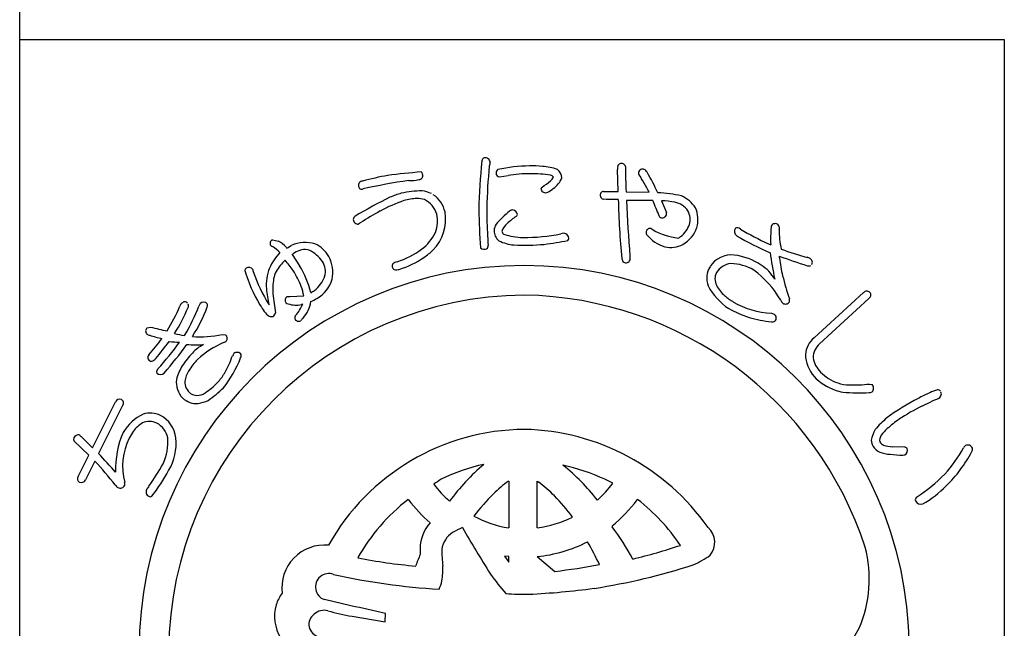
# Model space of a CAD drawing. Units: inches. Extents: x 3591 to 4398, y 1149 to 1709.
# Drawn here: x 3591 to 3620, y 1167 to 1185 of the extents above; entities that cross this region are included whole.
import ezdxf

# ---------------------------------------------------------------- set-up
doc = ezdxf.new("R2010")
doc.units = ezdxf.units.IN
doc.header["$MEASUREMENT"] = 0
doc.linetypes.add('HIDS', pattern=[2.5, 1.5, -1])
for name, color, linetype in [('04-破線-1', 5, 'HIDS'), ('図枠', 7, 'Continuous'), ('図枠-ﾏｰｸ', 251, 'Continuous')]:
    doc.layers.add(name, color=color, linetype=linetype)

# ---------------------------------------------------------------- blocks, each defined once
blk = doc.blocks.new('A$C3FDD6490')
at = {"layer": '図枠-ﾏｰｸ', "color": 251}
for p, q in [((3.234, 13.355), (3.221, 13.999)), ((-0.254, 13.781), (-0.005, 13.823)), ((2.808, 13.355), (3.234, 13.355)), ((3.472, 13.345), (4.149, 13.329)), ((2.885, 13.117), (2.794, 13.122)), ((3.242, 13.116), (2.885, 13.117)), ((4.516, 13.074), (4.66, 12.731)), ((-4.38, 12.412), (-4.406, 12.392)), ((4.21, 12.26), (4.264, 12.218)), ((-6.947, 11.924), (-6.763, 11.889)), ((-6.54, 11.709), (-6.53, 11.697)), ((-6.53, 11.697), (-6.52, 11.68)), ((-6.52, 11.68), (-6.481, 11.707)), ((-6.481, 11.707), (-6.379, 11.769)), ((7.662, 11.814), (7.73, 11.784)), ((-6.368, 11.493), (-6.145, 11.165)), ((-6.295, 11.543), (-6.33, 11.52)), ((-6.51, 10.256), (-6.437, 10.263)), ((-6.437, 10.263), (-6.024, 10.281)), ((9.009, 9.04), (10.462, 10.373)), ((10.621, 10.2), (9.168, 8.867)), ((-6.054, 10.029), (-6.086, 10.025)), ((7.752, 9.768), (7.832, 9.741)), ((-10.633, 9.334), (-10.534, 9.359)), ((-9.54, 9.116), (-9.519, 9.142)), ((-8.43, 9.143), (-8.324, 9.135)), ((10.638, 7.681), (10.718, 7.668)), ((-12.243, 5.806), (-11.567, 7.155)), ((-11.357, 7.051), (-12.067, 5.634)), ((12.186, 7.035), (12.448, 7.163)), ((-12.564, 6.123), (-12.243, 5.806)), ((-12.352, 5.589), (-12.794, 6.015)), ((11.667, 5.825), (11.316, 5.837)), ((-12.665, 4.963), (-12.352, 5.589)), ((11.623, 5.589), (11.68, 5.598)), ((-12.176, 5.415), (-12.454, 4.858)), ((0.007, 4.824), (0.014, 4.824)), ((0.014, 4.824), (0.014, 3.444)), ((0.85, 3.444), (0.85, 4.824)), ((0.85, 4.824), (0.9, 4.793)), ((3.08, 4.759), (2.843, 4.881)), ((-2.938, 4.274), (-2.947, 4.282)), ((3.811, 4.282), (3.801, 4.274)), ((3.057, 3.502), (3.061, 3.483)), ((0.014, 3.444), (0.01, 3.444)), ((0.854, 3.444), (0.85, 3.444)), ((-0.108, 2.614), (0.014, 2.435)), ((0.012, 2.601), (-0.108, 2.614)), ((0.014, 2.601), (0.012, 2.601)), ((0.014, 2.435), (0.014, 2.601)), ((0.85, 2.601), (1.37, 2.168)), ((0.85, 2.601), (0.85, 2.601)), ((-4.634, 1.153), (-5.414, 1.334)), ((-3.622, 0.677), (-3.612, 0.925)), ((-4.601, 0.845), (-3.622, 0.677))]:
    blk.add_line(p, q, dxfattribs=at)
for centre, radius, start, end in [((17.152, 12.404), 18.023, 174.1168, 178.6999), ((-0.662, 14.239), 0.115, 113.287, 173.7253), ((-0.683, 14.191), 0.155, 6.014, 99.0848), ((-0.503, -10.844), 24.856, 94.7527, 97.0445), ((-2.658, 13.821), 0.143, 15.9188, 47.7972), ((14.772, 12.576), 15.406, 174.3251, 178.9082), ((0.136, 13.967), 0.707, 160.0367, 169.1992), ((-0.238, 13.896), 0.118, 123.3352, 181.6321), ((0.709, 9.435), 4.67, 91.0704, 102.52), ((0.642, 9.289), 4.816, 85.658, 90.2411), ((0.933, 12.679), 1.414, 68.7109, 87.0066), ((1.247, 13.732), 0.332, 3.3668, 52.9965), ((3.791, 14.032), 0.571, 174.2253, 183.3877), ((3.333, 14.065), 0.113, 62.7149, 167.1343), ((3.354, 14.071), 0.0983, 11.6658, 72.1041), ((22.111, 14.253), 18.661, 180.4959, 182.7877), ((3.959, 13.887), 0.125, 67.4803, 166.29), ((3.797, 13.696), 0.371, 37.321, 55.6166), ((-3.327, 9.693), 8.539, 25.0938, 29.6768), ((-4.292, 13.533), 0.123, 88.8959, 196.9822), ((-1.824, 4.513), 9.47, 100.5064, 105.0894), ((-0.51, -3.241), 17.088, 98.147, 102.73), ((-2.899, 14.909), 1.235, 268.4857, 282.2202), ((-2.636, 13.823), 0.121, 269.6136, 17.6999), ((-0.251, 13.887), 0.106, 176.8904, 268.02), ((0.631, 9.789), 4.084, 89.8047, 98.9671), ((0.719, 10.845), 3.029, 79.9456, 91.3952), ((-1.225, 16.594), 3.829, 305.5211, 310.1041), ((1.108, 13.866), 0.24, 303.4047, 337.5277), ((1.225, 13.702), 0.128, 34.6116, 79.8514), ((0.902, 14.033), 0.733, 305.4855, 337.364), ((3.911, 13.9), 0.0754, 167.7606, 217.3903), ((-2.567, 9.863), 7.558, 27.2969, 31.88), ((-4.311, 13.522), 0.102, 193.7776, 290.6886), ((-2.504, 10.251), 3.118, 90.5477, 101.9973), ((-2.68, 12.371), 1.008, 65.6733, 81.69), ((1.044, 13.411), 0.0807, 123.7268, 175.5379), ((1.103, 13.461), 0.147, 197.4185, 294.3294), ((0.792, 14.061), 0.822, 296.8996, 310.6341), ((2.811, 13.256), 0.0986, 91.8859, 145.8689), ((2.938, 0.151), 14.529, 116.2441, 120.8272), ((-1.515, 8.565), 4.778, 109.0155, 118.1779), ((-1.847, 9.061), 4.435, 107.1144, 111.6975), ((-2.622, 11.523), 1.623, 92.3644, 106.0989), ((-2.674, 12.448), 0.697, 72.9653, 91.261), ((-2.802, 12.466), 0.729, 17.6022, 62.842), ((-2.648, 12.586), 0.802, 11.609, 56.8487), ((2.84, 13.244), 0.13, 148.6033, 249.2974), ((24.949, 13.561), 21.712, 181.1762, 185.7593), ((3.907, -6.301), 19.39, 88.9594, 91.2512), ((44.444, 14.785), 40.996, 182.3766, 184.6684), ((15.406, 17.284), 11.912, 200.6343, 202.9261), ((4.167, 8.927), 4.395, 77.7165, 86.8789), ((4.51, 11.084), 1.99, 78.3667, 89.8163), ((4.736, 12.373), 0.923, 32.528, 66.651), ((0.194, 5.464), 8.319, 118.4687, 123.0517), ((27.203, 13.428), 28.076, 181.2552, 183.547), ((9.795, 12.749), 10.427, 179.3413, 183.9244), ((2.251, 10.077), 3.486, 129.347, 138.5094), ((0.145, 12.642), 0.167, 94.2753, 128.3984), ((0.128, 12.667), 0.141, 1.002, 88.2077), ((4.796, 12.449), 0.596, 33.6242, 78.8639), ((4.837, 12.526), 0.52, 343.7879, 29.0277), ((4.75, 12.524), 0.839, 343.5052, 24.3211), ((-4.454, 12.53), 0.111, 118.7654, 181.3344), ((-4.423, 12.532), 0.142, 182.0126, 277.0106), ((-3.142, 12.534), 1.297, 315.4876, 9.4705), ((-3, 12.471), 0.918, 339.3999, 13.523), ((1.405, 10.912), 2.072, 124.5924, 133.7549), ((0.196, 12.685), 0.0752, 296.1468, 347.9578), ((4.541, 12.677), 0.111, 197.5617, 240.5936), ((4.533, 12.709), 0.136, 250.1871, 341.3168), ((4.546, 12.695), 0.12, 345.7091, 17.5876), ((-4.294, 12.322), 0.125, 113.4045, 133.9756), ((0.124, 12.131), 0.547, 152.1609, 172.732), ((-0.037, 12.199), 0.382, 179.8942, 231.7052), ((0.21, 12.075), 0.41, 125.4815, 164.0737), ((-0.032, 12.202), 0.153, 185.4723, 226.2882), ((4.176, 12.15), 0.116, 72.7001, 167.6981), ((5.225, 13.934), 1.966, 240.7409, 263.5833), ((4.627, 12.625), 0.751, 306.9338, 341.0569), ((4.688, 12.593), 0.919, 299.6776, 340.4935), ((6.826, 12.177), 0.164, 146.2939, 233.4995), ((6.744, 12.149), 0.132, 45.8204, 114.7141), ((10.822, 18.909), 7.766, 239.1221, 245.9955), ((12.016, 11.954), 4.289, 175.3985, 182.2719), ((7.859, 12.289), 0.119, 144.042, 175.9205), ((7.861, 12.276), 0.129, 29.8684, 139.7661), ((7.842, 12.279), 0.144, 342.367, 25.3988), ((10.415, 12.202), 2.436, 179.22, 192.9545), ((-6.909, 11.825), 0.106, 110.6852, 215.1046), ((-3.371, 12.744), 1.367, 306.7999, 334.171), ((5.958, 12.308), 6.571, 182.3788, 184.6705), ((0.28, 13.052), 1.279, 244.3339, 264.905), ((0.544, 14.427), 2.433, 253.732, 267.4665), ((0.45, 17.599), 5.603, 269.8622, 281.3118), ((-1.466, 29.206), 17.595, 278.2592, 280.551), ((1.718, 11.396), 0.729, 96.5893, 103.4628), ((1.627, 11.964), 0.157, 1.8445, 87.0676), ((1.678, 11.981), 0.106, 316.7279, 353.089), ((4.176, 12.139), 0.119, 162.7638, 208.0036), ((4.931, 12.789), 1.112, 219.3757, 253.4988), ((4.76, 12.456), 0.536, 297.2555, 306.418), ((11.339, 20.003), 9.198, 239.9099, 246.7833), ((-6.917, 11.823), 0.098, 216.8274, 255.4195), ((-7.691, 10.549), 1.396, 46.1405, 57.5901), ((-7.29, 11.008), 1.026, 43.0701, 59.0868), ((-5.986, 10.868), 0.983, 72.7311, 113.547), ((-5.99, 11.114), 0.526, 75.7832, 125.4129), ((-6.356, 10.653), 1.091, 35.6308, 63.0019), ((-6.061, 11), 0.887, 29.228, 65.5891), ((-4.048, 13.706), 2.543, 287.7184, 306.0141), ((-3.685, 13.187), 2.144, 304.0538, 313.2162), ((-0.706, 11.817), 0.169, 227.9332, 294.7302), ((-0.727, 11.764), 0.136, 312.2505, 4.0616), ((0.483, 19.232), 7.461, 267.5678, 274.4413), ((4.783, 12.469), 0.765, 257.325, 298.1409), ((11.462, 21.052), 10, 249.9949, 254.578), ((-5.603, 10.478), 1.555, 136.1087, 156.6798), ((-5.318, 10.071), 1.779, 134.9626, 148.6971), ((-14.116, 5.133), 9.761, 37.1218, 39.4136), ((-6.571, 11.82), 0.384, 301.8263, 308.6997), ((-6.133, 10.967), 0.966, 348.0309, 28.8468), ((-4.098, 13.81), 2.892, 287.9068, 303.9235), ((3.495, 11.386), 0.148, 181.4569, 231.0866), ((3.468, 11.38), 0.128, 238.832, 339.5261), ((4.993, 11.439), 1.409, 179.6418, 184.2248), ((6.569, 10.744), 0.74, 83.082, 147.7707), ((6.442, 9.702), 1.789, 55.7019, 83.073), ((17.524, 12.829), 9.893, 187.4254, 192.0084), ((15.452, 32), 21.867, 250.0254, 252.3171), ((8.361, 11.448), 0.379, 179.921, 189.0834), ((12.334, 11.913), 4.379, 186.8867, 193.7601), ((8.745, 11.147), 0.272, 57.2886, 77.8597), ((8.84, 11.269), 0.118, 323.0731, 63.7672), ((0.472, -0.173), 11.345, 89.9958, 179.9958), ((-7.666, 11.026), 0.0891, 126.3718, 178.1828), ((-3.946, 12.08), 3.952, 195.4279, 211.4446), ((-7.649, 10.966), 0.149, 34.52, 117.7472), ((-6.777, 11.189), 0.762, 190.4652, 195.0482), ((-5.833, 10.6), 1.295, 157.5882, 184.9593), ((-9.127, 9.315), 3.275, 22.2818, 31.4442), ((-8.441, 9.745), 2.7, 13.4369, 31.7326), ((-5.909, 11.003), 0.524, 343.3363, 32.966), ((-3.319, 11.155), 0.0992, 140.3703, 198.6672), ((-3.311, 11.149), 0.106, 193.653, 243.2827), ((-3.221, 11.037), 0.252, 102.1217, 134.0001), ((-3.291, 11.318), 0.272, 255.7026, 287.581), ((0.464, -0.181), 11.353, 0.7824, 89.9569), ((6.523, 10.792), 0.675, 149.2164, 198.8461), ((6.631, 10.646), 0.591, 97.8709, 147.5006), ((6.491, 9.733), 1.5, 60.3796, 87.7507), ((5.446, 8.637), 2.992, 30.5062, 53.3486), ((6.875, 10.224), 1.115, 29.3422, 58.9698), ((8.851, 11.27), 0.111, 248.4232, 302.4062), ((-2.416, 12.829), 5.418, 199.8331, 211.2827), ((-5.065, 10.482), 1.87, 170.7143, 184.4489), ((-6.216, 10.666), 0.704, 152.0902, 170.3859), ((-6.194, 11.108), 0.828, 305.713, 342.0741), ((-6.085, 11.021), 0.932, 298.9131, 344.1529), ((6.498, 10.779), 0.41, 153.2281, 207.211), ((16.738, 13.053), 8.928, 194.1411, 198.7241), ((-3.156, 10.892), 3.988, 185.8121, 192.6856), ((-7.204, 10.115), 1.192, 7.9934, 21.7279), ((7.57, 11.497), 1.922, 208.6888, 236.0599), ((7.222, 11.184), 1.239, 208.5514, 226.8471), ((0.547, -0.25), 10.55, 90.4044, 179.5789), ((0.108, 10.958), 7.064, 185.0451, 189.6282), ((-6.45, 10.148), 0.124, 119.0864, 214.0844), ((-6.315, 11.295), 1.286, 292.8377, 302.0001), ((-6.553, 11.703), 1.522, 299.0023, 303.5853), ((0.287, -0.451), 10.753, 18.0294, 89.0081), ((7.65, 11.828), 2.006, 230.5033, 239.6658), ((8.315, 10.274), 0.314, 202.2601, 222.8312), ((8.12, 10.143), 0.168, 345.5027, 15.1304), ((10.559, 10.287), 0.129, 45.4996, 138.5704), ((10.566, 10.301), 0.115, 298.9189, 43.3383), ((-15.9, 12.758), 6.825, 329.0339, 335.9074), ((-13.431, 11.531), 4.306, 326.8002, 338.2498), ((-9.446, 9.898), 0.236, 136.5728, 161.682), ((-9.529, 9.985), 0.116, 40.7502, 139.5599), ((-13.481, 11.577), 4.65, 328.4294, 339.879), ((-9.523, 9.991), 0.107, 328.3565, 22.3394), ((-12.702, 11.332), 4.075, 326.5002, 340.2347), ((-8.864, 9.887), 0.266, 141.9006, 160.1962), ((-8.971, 9.942), 0.15, 43.8607, 133.0353), ((-8.975, 10.005), 0.119, 334.5622, 19.8019), ((-5.379, 11.183), 2.261, 210.9975, 215.5806), ((-6.693, 10.18), 0.61, 210.7453, 231.3163), ((-6.469, 10.165), 0.121, 226.119, 264.7112), ((-6.248, 10.724), 0.718, 251.1584, 283.0368), ((-7.298, 10.582), 1.361, 320, 336.0167), ((-6.778, 10.261), 0.974, 319.2038, 351.0823), ((8.426, 13.49), 4.073, 241.7367, 250.8991), ((7.869, 12.22), 2.455, 239.8958, 267.2669), ((8.164, 10.178), 0.142, 235.9028, 327.0324), ((-6.979, 9.809), 0.142, 227.9196, 288.3579), ((-7.007, 9.809), 0.153, 298.0278, 347.6574), ((-6.201, 9.636), 0.0888, 127.1538, 193.9507), ((-6.174, 9.646), 0.118, 195.4358, 303.5221), ((-5.107, 8.746), 1.283, 136.7272, 141.3103), ((8.211, 13.685), 4.195, 254.5471, 263.7095), ((7.765, 9.628), 0.131, 313.2387, 59.4989), ((-10.564, 9.241), 0.116, 126.3822, 228.9462), ((-8.883, 15.373), 6.236, 254.6562, 259.2392), ((7.783, 9.642), 0.131, 255.87, 303.3091), ((-10.549, 9.255), 0.137, 227.8411, 266.4333), ((-16.332, 13.582), 7.643, 318.7391, 323.3221), ((-9.115, 13.508), 4.62, 251.8096, 256.3927), ((-9.331, 10.942), 1.838, 254.3126, 263.475), ((-9.053, 11.827), 2.756, 264.7704, 283.0661), ((-8.422, 9.03), 0.144, 325.983, 47.2009), ((9.432, 8.504), 0.682, 128.2955, 175.7346), ((-16.449, 13.581), 7.957, 319.6935, 324.2766), ((-19.819, 16.469), 12.645, 318.7207, 323.3037), ((-20.314, 16.797), 13.451, 319.189, 323.7721), ((-9.555, 12.788), 3.877, 263.5778, 268.1609), ((-9.195, 11.87), 3.034, 264.9132, 274.0757), ((-8.451, 7.829), 1.144, 117.5187, 138.0898), ((-7.229, 6.26), 2.884, 113.6067, 131.9023), ((-8.448, 9.109), 0.216, 287.2047, 312.3139), ((9.565, 8.436), 0.587, 132.5966, 177.8363), ((-10.483, 8.458), 0.133, 140.5861, 201.0244), ((-10.579, 8.608), 0.264, 286.7622, 318.6406), ((-7.57, 6.906), 2.417, 135.752, 147.2017), ((-10.896, 9.589), 3.219, 321.1406, 339.4363), ((-11.243, 9.608), 3.306, 331.4919, 340.6543), ((-7.564, 8.198), 0.641, 143.7472, 150.6207), ((-7.984, 8.473), 0.143, 34.1815, 132.9912), ((-7.982, 8.523), 0.12, 326.9568, 14.396), ((9.876, 8.616), 1.126, 183.074, 219.4351), ((9.694, 8.563), 0.722, 188.3403, 226.9324), ((-10.496, 8.496), 0.141, 217.6092, 267.2389), ((-10.253, 8.041), 0.106, 125.9713, 199.0229), ((-8.259, 7.411), 1.567, 149.0666, 165.0833), ((-7.219, 6.654), 2.612, 137.8649, 147.0274), ((-10.244, 8.122), 0.16, 226.5209, 313.7265), ((-8.698, 7.634), 0.838, 148.1265, 170.9689), ((-9.794, 8.876), 1.684, 318.4003, 329.8499), ((10.212, 9.096), 1.698, 224.7479, 249.8571), ((10.06, 8.831), 1.172, 222.8195, 252.4472), ((-9.124, 7.731), 0.654, 172.7254, 224.5364), ((-9.087, 7.75), 0.439, 178.0378, 232.0208), ((-9.751, 8.828), 1.621, 302.6387, 318.6554), ((-10.903, 10.191), 3.633, 304.6267, 313.7891), ((10.088, 8.911), 1.256, 252.2991, 268.3158), ((10.127, 12.554), 4.9, 269.1132, 275.9867), ((10.61, 7.56), 0.152, 313.683, 44.8126), ((-9.173, 7.714), 0.608, 226.6304, 274.0695), ((-9.156, 7.746), 0.397, 239.4943, 314.6064), ((10.239, 9.363), 1.959, 251.7961, 258.6696), ((10.334, 13.901), 6.477, 265.7568, 272.6303), ((10.633, 7.614), 0.183, 269.2856, 296.6567), ((15.202, 1.206), 6.813, 117.3393, 126.5017), ((14.303, 3.095), 4.723, 113.5965, 118.1795), ((12.797, 6.751), 0.774, 101.4211, 119.7168), ((14.804, 1.672), 5.975, 110.9306, 113.2223), ((12.646, 7.401), 0.109, 41.8296, 91.4593), ((12.606, 7.389), 0.15, 295.0106, 22.2162), ((-11.442, 7.101), 0.136, 73.5972, 156.8243), ((-11.448, 7.124), 0.117, 321.2524, 67.5126), ((-9.373, 8.363), 1.278, 280.9731, 294.7077), ((15.105, 1.217), 6.509, 116.6414, 123.5148), ((-10.108, 5.503), 1.447, 116.6017, 148.4802), ((-10.555, 6.044), 0.78, 66.37, 104.9622), ((-10.638, 6.008), 0.849, 6.0485, 62.1935), ((12.684, 4.822), 2.412, 129.5153, 140.9649), ((-10.129, 5.562), 1.171, 123.4012, 141.6969), ((-10.571, 6.06), 0.521, 65.5011, 112.9402), ((-10.663, 5.963), 0.649, 11.9791, 61.6088), ((13.055, 4.35), 2.765, 123.9534, 133.1159), ((-12.653, 6.025), 0.16, 79.3881, 156.5483), ((-12.519, 6.228), 0.114, 203.4382, 246.4701), ((-8.821, 5.171), 2.746, 156.6476, 181.7568), ((-9.864, 5.457), 1.446, 144.9299, 154.0924), ((-11.533, 5.971), 1.51, 335.1835, 4.8112), ((-11.276, 5.913), 1.493, 328.4878, 7.08), ((0.516, -0.307), 6.654, 90.3738, 150.8121), ((0.34, -0.415), 6.763, 34.8922, 88.8751), ((11.728, 5.814), 1.058, 150.0877, 168.3834), ((11.198, 6.021), 0.261, 143.7053, 188.945), ((11.608, 5.782), 0.735, 127.0637, 147.6348), ((-12.721, 6.058), 0.0845, 158.4112, 210.2223), ((-9.477, 5.258), 1.881, 153.7906, 194.6065), ((11.182, 6.067), 0.492, 184.7161, 207.5585), ((11.173, 6.166), 0.538, 217.3709, 244.742), ((11.142, 6.111), 0.24, 212.9896, 249.3507), ((11.362, 6.782), 0.946, 251.188, 267.2047), ((11.671, 5.735), 0.0897, 32.5418, 92.9801), ((9.289, 8.176), 4.759, 318.6042, 330.0538), ((13.537, 5.757), 0.132, 122.3364, 160.9286), ((13.538, 5.735), 0.151, 25.0688, 118.1396), ((-25.477, -7.175), 18.544, 41.3952, 43.687), ((11.296, 6.591), 0.978, 248.8553, 267.1509), ((11.762, 10.286), 4.7, 263.7209, 268.304), ((11.616, 5.726), 0.143, 296.4376, 23.6432), ((10.15, 7.531), 3.956, 313.9909, 332.2866), ((13.509, 5.779), 0.168, 328.5748, 7.167), ((-20.628, -2.444), 11.541, 38.3338, 42.9168), ((-18.632, 10.266), 9.8, 325.2192, 329.8022), ((0.462, -0.137), 5.58, 102.1936, 115.9281), ((3.266, 0.578), 6.19, 130.0449, 143.7794), ((0.184, -1.053), 6.502, 65.8668, 77.3164), ((-2.136, 0.568), 6.029, 37.8256, 51.5602), ((-12.578, 4.891), 0.113, 140.1918, 244.6112), ((-14.965, 7.838), 5.651, 322.2381, 331.4006), ((9.054, 8.835), 5.381, 303.545, 314.9946), ((-12.575, 4.911), 0.132, 247.3448, 336.5193), ((-11.382, 4.825), 0.222, 209.9323, 239.5599), ((-11.431, 4.767), 0.148, 244.1236, 335.2533), ((-11.458, 4.74), 0.166, 347.8073, 15.1784), ((-9.839, 4.103), 0.939, 142.3636, 149.237), ((1.655, -0.634), 6.604, 123.3733, 125.665), ((0.51, 6.816), 3.415, 217.6079, 229.0576), ((2.899, 0.934), 4.847, 126.6208, 133.4942), ((-1.385, 1.727), 3.824, 44.1406, 53.303), ((-0.228, 7.344), 4.198, 312.831, 321.9935), ((10.667, 6.868), 3.122, 299.6003, 315.617), ((-10.527, 4.508), 0.141, 147.7314, 246.5411), ((-10.539, 4.448), 0.0833, 238.0859, 300.6549), ((4.733, -0.637), 7.253, 135.4628, 142.3362), ((-3.569, -0.369), 6.851, 37.1286, 44.0021), ((0.548, -0.242), 5.717, 127.6893, 150.5316), ((0.776, 7.1), 4.667, 217.2689, 228.7185), ((0.225, 6.98), 4.484, 309.1561, 322.8906), ((0.254, -0.304), 5.804, 33.901, 52.1966), ((12.112, 4.26), 0.123, 132.971, 189.116), ((12.152, 4.329), 0.184, 208.7732, 287.9687), ((0.591, 6.783), 3.389, 241.834, 260.1296), ((-1.389, 2.8), 1.21, 139.0479, 177.6401), ((0.373, 6.831), 3.421, 278.0837, 296.3794), ((-4.57, -2.07), 9.438, 29.1655, 36.0389), ((-1.266, 2.715), 0.701, 121.9828, 171.6125), ((-0.584, 1.597), 2.01, 112.4389, 121.6013), ((33.238, 23.465), 39.96, 210.0487, 212.3404), ((5.503, 3.018), 0.581, 319.4222, 48.5968), ((-5.409, 1.683), 1.26, 84.7371, 187.3011), ((0.394, 6.912), 4.336, 276.0415, 296.6126), ((-5.807, -1.673), 9.407, 25.4552, 30.0383), ((-0.67, 20.224), 18.219, 283.7848, 288.3678), ((5.893, -0.818), 9.174, 157.6728, 159.9645), ((1.978, 2.889), 4.576, 180.4907, 182.7825), ((4.184, 2.982), 6.146, 181.5336, 186.1167), ((4.297, 4.962), 2.847, 293.9071, 305.3567), ((7.014, 1.94), 3.621, 336.3994, 14.9916), ((-1.536, 16.631), 14.356, 258.3728, 265.2462), ((-3.765, 2.217), 1.841, 349.6683, 3.4028), ((-0.496, 18.722), 16.659, 276.4282, 281.0113), ((-0.334, 20.252), 18.805, 278.7538, 287.9162), ((-5.283, 1.707), 0.395, 69.544, 250.6842), ((-0.879, 21.246), 19.638, 257.4519, 266.6144), ((4.488, 5.595), 6.116, 214.9854, 221.8588), ((-2.869, 2.067), 0.933, 332.8944, 348.911), ((-5.693, 0.803), 1.205, 143.3021, 161.5978), ((0.554, 9.928), 8.437, 265.7711, 270.3541), ((-0.63, 25.585), 24.125, 272.9374, 277.5205), ((-5.663, 0.846), 1.22, 163.9786, 211.4178), ((-5.505, 0.606), 0.366, 125.5416, 257.637), ((-5.423, 0.589), 0.431, 74.7966, 133.0935), ((-2.955, 9.79), 9.095, 254.9888, 259.5719), ((-9.825, -24.5), 26.173, 76.2689, 78.5606), ((7.537, 1.936), 3.146, 287.4176, 332.6574)]:
    blk.add_arc(centre, radius, start, end, dxfattribs=at)
blk = doc.blocks.new('A$C38B54F69')
at = {"layer": '図枠'}
blk.add_lwpolyline([(-0.331, 36.592), (28.669, 36.592), (28.669, 0.592), (-0.331, 0.592)], close=True, dxfattribs=at)
at = {"layer": '04-破線-1'}
blk.add_blockref('A$C3FDD6490', (14.058, 18.764), dxfattribs=at)

msp = doc.modelspace()

# ---------------------------------------------------------------- linework, layer by layer
at = {"layer": '図枠'}
msp.add_lwpolyline([(3591.119, 1708.741), (4398.119, 1708.741), (4398.119, 1148.741), (3591.119, 1148.741)], close=True, dxfattribs=at)

# ---------------------------------------------------------------- block references
at = {"layer": '図枠-ﾏｰｸ'}
msp.add_blockref('A$C38B54F69', (3591.45, 1148.149), dxfattribs=at)

doc.saveas('drawing.dxf')
